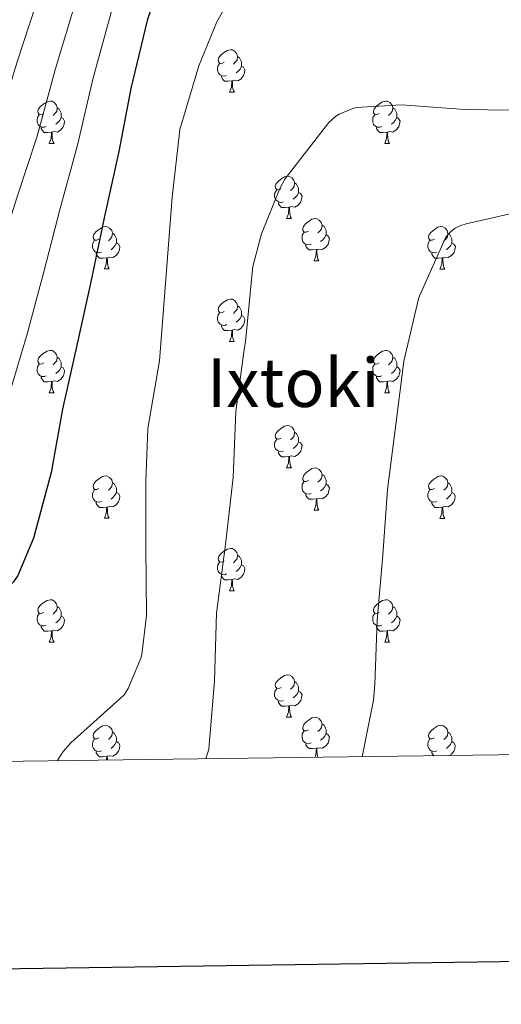
# Model space of a CAD drawing. Units: metres. Extents: x 589296 to 593790, y 4744813 to 4747842.
# Drawn here: x 590738 to 590852, y 4745166 to 4745399 of the extents above; entities that cross this region are included whole.
import ezdxf
from ezdxf.enums import TextEntityAlignment as Align

# ---------------------------------------------------------------- set-up
doc = ezdxf.new("R2010")
doc.units = ezdxf.units.M
doc.header["$MEASUREMENT"] = 0
for name, color, linetype, lineweight in [('Level 36', 19, 'Continuous', 40), ('Level 4', 36, 'Continuous', 30), ('Level 45', 19, 'Continuous', 0), ('Level 5', 36, 'Continuous', 0), ('Level 61', 19, 'Continuous', 0), ('Level 63', 7, 'Continuous', 0)]:
    doc.layers.add(name, color=color, linetype=linetype, lineweight=lineweight)
doc.styles.add('Arial', font='ARIAL.TTF', dxfattribs={"height": 0.2})

msp = doc.modelspace()

# ---------------------------------------------------------------- linework, layer by layer
at = {"layer": 'Level 36', "color": 92, "linetype": 'Continuous', "lineweight": 0}
for points in [[(590786.06, 4745388.86, 0.01), (590785.53, 4745388.6, 0.01), (590785, 4745388.65, 0.01), (590784.74, 4745389.02, 0.01), (590784.68, 4745389.45, 0.01), (590784.84, 4745389.97, 0.01), (590785.32, 4745390.56, 0.01), (590785.96, 4745391.09, 0.01), (590786.86, 4745391.68, 0.01), (590787.6, 4745391.84, 0.01), (590788.03, 4745391.78, 0.01), (590788.56, 4745391.47, 0.01), (590789.09, 4745390.88, 0.01), (590789.25, 4745390.24, 0.01), (590789.14, 4745389.39, 0.01), (590788.71, 4745388.86, 0.01), (590788.29, 4745388.44, 0.01)], [(590786.65, 4745385.78, 0.01), (590786.22, 4745385.62, 0.01), (590785.64, 4745385.68, 0.01), (590785.16, 4745385.89, 0.01), (590784.74, 4745386.32, 0.01), (590784.52, 4745386.9, 0.01), (590784.52, 4745387.32, 0.01), (590784.58, 4745387.91, 0.01), (590785, 4745388.6, 0.01)], [(590789.25, 4745390.24, 0.01), (590789.72, 4745389.93, 0.01), (590790.04, 4745389.29, 0.01), (590790.2, 4745388.97, 0.01), (590790.2, 4745388.39, 0.01), (590790.2, 4745387.96, 0.01), (590789.83, 4745387.27, 0.01), (590789.41, 4745386.79, 0.01), (590788.93, 4745386.37, 0.01)], [(590790.2, 4745387.96, 0.01), (590790.65, 4745387.71, 0.01), (590791, 4745387.1, 0.01), (590790.89, 4745386.37, 0.01), (590790.68, 4745385.73, 0.01), (590790.09, 4745384.99, 0.01), (590789.3, 4745384.51, 0.01), (590788.45, 4745384.62, 0.01), (590788.02, 4745384.49, 0.01)], [(590787.91, 4745384.49, 0.01), (590787.02, 4745384.4, 0.01), (590786.17, 4745384.4, 0.01), (590785.75, 4745384.83, 0.01), (590785.43, 4745385.31, 0.01), (590785.43, 4745385.62, 0.01)], [(590787.36, 4745381.8, 0.01), (590787.8, 4745382.96, 0.01), (590787.91, 4745384.49, 0.01), (590788.02, 4745384.49, 0.01), (590788.05, 4745383.9, 0.01), (590788.09, 4745383.22, 0.01), (590788.16, 4745382.6, 0.01), (590788.27, 4745382.2, 0.01), (590788.49, 4745381.8, 0.01)], [(590787.36, 4745381.8, 0.01), (590788.49, 4745381.8, 0.01)], [(590743.43, 4745376.73, 0.01), (590742.9, 4745376.46, 0.01), (590742.37, 4745376.51, 0.01), (590742.1, 4745376.89, 0.01), (590742.05, 4745377.31, 0.01), (590742.21, 4745377.83, 0.01), (590742.69, 4745378.43, 0.01), (590743.32, 4745378.95, 0.01), (590744.22, 4745379.54, 0.01), (590744.97, 4745379.7, 0.01), (590745.39, 4745379.65, 0.01), (590745.92, 4745379.33, 0.01), (590746.45, 4745378.75, 0.01), (590746.61, 4745378.11, 0.01), (590746.5, 4745377.25, 0.01), (590746.08, 4745376.73, 0.01), (590745.66, 4745376.3, 0.01)], [(590822.75, 4745376.72, 0.01), (590822.22, 4745376.46, 0.01), (590821.69, 4745376.51, 0.01), (590821.43, 4745376.88, 0.01), (590821.37, 4745377.31, 0.01), (590821.53, 4745377.83, 0.01), (590822.01, 4745378.42, 0.01), (590822.65, 4745378.95, 0.01), (590823.55, 4745379.54, 0.01), (590824.29, 4745379.7, 0.01), (590824.72, 4745379.64, 0.01), (590825.25, 4745379.33, 0.01), (590825.78, 4745378.74, 0.01), (590825.94, 4745378.1, 0.01), (590825.83, 4745377.25, 0.01), (590825.4, 4745376.72, 0.01), (590824.98, 4745376.3, 0.01)], [(590744.01, 4745373.65, 0.01), (590743.58, 4745373.49, 0.01), (590743, 4745373.55, 0.01), (590742.52, 4745373.75, 0.01), (590742.1, 4745374.18, 0.01), (590741.89, 4745374.77, 0.01), (590741.89, 4745375.19, 0.01), (590741.94, 4745375.77, 0.01), (590742.37, 4745376.46, 0.01)], [(590746.61, 4745378.11, 0.01), (590747.09, 4745377.79, 0.01), (590747.4, 4745377.15, 0.01), (590747.56, 4745376.83, 0.01), (590747.56, 4745376.25, 0.01), (590747.56, 4745375.83, 0.01), (590747.19, 4745375.13, 0.01), (590746.77, 4745374.65, 0.01), (590746.29, 4745374.23, 0.01)], [(590823.34, 4745373.64, 0.01), (590822.91, 4745373.48, 0.01), (590822.33, 4745373.54, 0.01), (590821.85, 4745373.75, 0.01), (590821.43, 4745374.18, 0.01), (590821.21, 4745374.76, 0.01), (590821.21, 4745375.18, 0.01), (590821.27, 4745375.77, 0.01), (590821.69, 4745376.46, 0.01)], [(590825.94, 4745378.1, 0.01), (590826.41, 4745377.79, 0.01), (590826.73, 4745377.15, 0.01), (590826.89, 4745376.83, 0.01), (590826.89, 4745376.25, 0.01), (590826.89, 4745375.82, 0.01), (590826.52, 4745375.13, 0.01), (590826.1, 4745374.65, 0.01), (590825.62, 4745374.23, 0.01)], [(590747.56, 4745375.83, 0.01), (590748.02, 4745375.57, 0.01), (590748.36, 4745374.96, 0.01), (590748.25, 4745374.23, 0.01), (590748.04, 4745373.59, 0.01), (590747.46, 4745372.85, 0.01), (590746.66, 4745372.37, 0.01), (590745.81, 4745372.48, 0.01), (590745.38, 4745372.35, 0.01)], [(590826.89, 4745375.82, 0.01), (590827.34, 4745375.57, 0.01), (590827.69, 4745374.96, 0.01), (590827.58, 4745374.23, 0.01), (590827.37, 4745373.59, 0.01), (590826.78, 4745372.85, 0.01), (590825.99, 4745372.37, 0.01), (590825.14, 4745372.48, 0.01), (590824.71, 4745372.35, 0.01)], [(590745.27, 4745372.35, 0.01), (590744.38, 4745372.27, 0.01), (590743.54, 4745372.27, 0.01), (590743.11, 4745372.69, 0.01), (590742.79, 4745373.17, 0.01), (590742.79, 4745373.49, 0.01)], [(590744.72, 4745369.67, 0.01), (590745.16, 4745370.83, 0.01), (590745.27, 4745372.35, 0.01), (590745.38, 4745372.35, 0.01), (590745.42, 4745371.77, 0.01), (590745.45, 4745371.08, 0.01), (590745.52, 4745370.47, 0.01), (590745.64, 4745370.07, 0.01), (590745.85, 4745369.67, 0.01)], [(590824.6, 4745372.35, 0.01), (590823.71, 4745372.26, 0.01), (590822.86, 4745372.26, 0.01), (590822.44, 4745372.69, 0.01), (590822.12, 4745373.17, 0.01), (590822.12, 4745373.48, 0.01)], [(590824.05, 4745369.66, 0.01), (590824.49, 4745370.82, 0.01), (590824.6, 4745372.35, 0.01), (590824.71, 4745372.35, 0.01), (590824.74, 4745371.76, 0.01), (590824.78, 4745371.08, 0.01), (590824.85, 4745370.46, 0.01), (590824.96, 4745370.06, 0.01), (590825.18, 4745369.66, 0.01)], [(590744.72, 4745369.67, 0.01), (590745.85, 4745369.67, 0.01)], [(590824.05, 4745369.66, 0.01), (590825.18, 4745369.66, 0.01)], [(590799.56, 4745358.95, 0.01), (590799.03, 4745358.69, 0.01), (590798.5, 4745358.75, 0.01), (590798.24, 4745359.11, 0.01), (590798.18, 4745359.54, 0.01), (590798.34, 4745360.06, 0.01), (590798.82, 4745360.65, 0.01), (590799.46, 4745361.19, 0.01), (590800.36, 4745361.77, 0.01), (590801.1, 4745361.93, 0.01), (590801.53, 4745361.87, 0.01), (590802.06, 4745361.56, 0.01), (590802.59, 4745360.97, 0.01), (590802.75, 4745360.33, 0.01), (590802.64, 4745359.49, 0.01), (590802.21, 4745358.95, 0.01), (590801.79, 4745358.53, 0.01)], [(590802.75, 4745360.33, 0.01), (590803.22, 4745360.02, 0.01), (590803.54, 4745359.38, 0.01), (590803.7, 4745359.06, 0.01), (590803.7, 4745358.48, 0.01), (590803.7, 4745358.05, 0.01), (590803.33, 4745357.37, 0.01), (590802.91, 4745356.89, 0.01), (590802.43, 4745356.47, 0.01)], [(590800.15, 4745355.87, 0.01), (590799.72, 4745355.71, 0.01), (590799.14, 4745355.78, 0.01), (590798.66, 4745355.99, 0.01), (590798.24, 4745356.41, 0.01), (590798.02, 4745357, 0.01), (590798.02, 4745357.42, 0.01), (590798.08, 4745358, 0.01), (590798.5, 4745358.69, 0.01)], [(590803.7, 4745358.05, 0.01), (590804.15, 4745357.81, 0.01), (590804.5, 4745357.19, 0.01), (590804.39, 4745356.47, 0.01), (590804.18, 4745355.83, 0.01), (590803.59, 4745355.09, 0.01), (590802.8, 4745354.61, 0.01), (590801.95, 4745354.71, 0.01), (590801.52, 4745354.58, 0.01)], [(590801.41, 4745354.58, 0.01), (590800.52, 4745354.49, 0.01), (590799.67, 4745354.5, 0.01), (590799.25, 4745354.93, 0.01), (590798.93, 4745355.4, 0.01), (590798.93, 4745355.72, 0.01)], [(590800.86, 4745351.9, 0.01), (590801.3, 4745353.05, 0.01), (590801.41, 4745354.58, 0.01), (590801.52, 4745354.58, 0.01), (590801.55, 4745353.99, 0.01), (590801.59, 4745353.31, 0.01), (590801.66, 4745352.69, 0.01), (590801.77, 4745352.29, 0.01), (590801.99, 4745351.89, 0.01)], [(590800.86, 4745351.9, 0.01), (590801.99, 4745351.89, 0.01)], [(590806.04, 4745348.92, 0.01), (590805.51, 4745348.65, 0.01), (590804.98, 4745348.71, 0.01), (590804.71, 4745349.08, 0.01), (590804.66, 4745349.51, 0.01), (590804.82, 4745350.03, 0.01), (590805.3, 4745350.62, 0.01), (590805.93, 4745351.15, 0.01), (590806.83, 4745351.73, 0.01), (590807.58, 4745351.89, 0.01), (590808, 4745351.84, 0.01), (590808.53, 4745351.53, 0.01), (590809.06, 4745350.94, 0.01), (590809.22, 4745350.3, 0.01), (590809.11, 4745349.45, 0.01), (590808.69, 4745348.92, 0.01), (590808.27, 4745348.49, 0.01)], [(590756.48, 4745347.02, 0.01), (590755.95, 4745346.75, 0.01), (590755.42, 4745346.81, 0.01), (590755.16, 4745347.18, 0.01), (590755.1, 4745347.6, 0.01), (590755.26, 4745348.12, 0.01), (590755.74, 4745348.72, 0.01), (590756.38, 4745349.25, 0.01), (590757.28, 4745349.83, 0.01), (590758.02, 4745349.99, 0.01), (590758.45, 4745349.94, 0.01), (590758.98, 4745349.62, 0.01), (590759.51, 4745349.04, 0.01), (590759.67, 4745348.4, 0.01), (590759.56, 4745347.55, 0.01), (590759.13, 4745347.02, 0.01), (590758.71, 4745346.59, 0.01)], [(590806.62, 4745345.84, 0.01), (590806.2, 4745345.68, 0.01), (590805.61, 4745345.74, 0.01), (590805.14, 4745345.95, 0.01), (590804.71, 4745346.37, 0.01), (590804.5, 4745346.96, 0.01), (590804.5, 4745347.38, 0.01), (590804.55, 4745347.97, 0.01), (590804.98, 4745348.65, 0.01)], [(590809.22, 4745350.3, 0.01), (590809.7, 4745349.99, 0.01), (590810.01, 4745349.35, 0.01), (590810.17, 4745349.03, 0.01), (590810.17, 4745348.45, 0.01), (590810.17, 4745348.02, 0.01), (590809.8, 4745347.33, 0.01), (590809.38, 4745346.85, 0.01), (590808.9, 4745346.43, 0.01)], [(590835.81, 4745347.01, 0.01), (590835.28, 4745346.75, 0.01), (590834.75, 4745346.81, 0.01), (590834.49, 4745347.17, 0.01), (590834.43, 4745347.6, 0.01), (590834.59, 4745348.12, 0.01), (590835.07, 4745348.71, 0.01), (590835.71, 4745349.25, 0.01), (590836.61, 4745349.83, 0.01), (590837.35, 4745349.99, 0.01), (590837.78, 4745349.93, 0.01), (590838.31, 4745349.62, 0.01), (590838.84, 4745349.03, 0.01), (590839, 4745348.39, 0.01), (590838.89, 4745347.55, 0.01), (590838.46, 4745347.01, 0.01), (590838.04, 4745346.59, 0.01)], [(590757.07, 4745343.94, 0.01), (590756.64, 4745343.78, 0.01), (590756.06, 4745343.84, 0.01), (590755.58, 4745344.05, 0.01), (590755.16, 4745344.47, 0.01), (590754.94, 4745345.06, 0.01), (590754.94, 4745345.48, 0.01), (590755, 4745346.06, 0.01), (590755.42, 4745346.75, 0.01)], [(590760.62, 4745346.12, 0.01), (590761.07, 4745345.87, 0.01), (590761.42, 4745345.25, 0.01), (590761.31, 4745344.53, 0.01), (590761.1, 4745343.89, 0.01), (590760.51, 4745343.15, 0.01), (590759.72, 4745342.67, 0.01), (590758.87, 4745342.77, 0.01), (590758.44, 4745342.64, 0.01)], [(590759.67, 4745348.4, 0.01), (590760.14, 4745348.08, 0.01), (590760.46, 4745347.44, 0.01), (590760.62, 4745347.12, 0.01), (590760.62, 4745346.54, 0.01), (590760.62, 4745346.12, 0.01), (590760.25, 4745345.43, 0.01), (590759.83, 4745344.95, 0.01), (590759.35, 4745344.53, 0.01)], [(590810.17, 4745348.02, 0.01), (590810.63, 4745347.77, 0.01), (590810.97, 4745347.15, 0.01), (590810.86, 4745346.43, 0.01), (590810.65, 4745345.79, 0.01), (590810.07, 4745345.05, 0.01), (590809.27, 4745344.57, 0.01), (590808.42, 4745344.67, 0.01), (590807.99, 4745344.55, 0.01)], [(590836.4, 4745343.93, 0.01), (590835.97, 4745343.77, 0.01), (590835.39, 4745343.83, 0.01), (590834.91, 4745344.05, 0.01), (590834.49, 4745344.47, 0.01), (590834.27, 4745345.05, 0.01), (590834.27, 4745345.47, 0.01), (590834.33, 4745346.06, 0.01), (590834.75, 4745346.75, 0.01)], [(590839.95, 4745346.11, 0.01), (590840.4, 4745345.87, 0.01), (590840.75, 4745345.25, 0.01), (590840.64, 4745344.53, 0.01), (590840.43, 4745343.89, 0.01), (590839.84, 4745343.15, 0.01), (590839.05, 4745342.67, 0.01), (590838.2, 4745342.77, 0.01), (590837.77, 4745342.64, 0.01)], [(590839, 4745348.39, 0.01), (590839.47, 4745348.08, 0.01), (590839.79, 4745347.44, 0.01), (590839.95, 4745347.12, 0.01), (590839.95, 4745346.54, 0.01), (590839.95, 4745346.11, 0.01), (590839.58, 4745345.43, 0.01), (590839.16, 4745344.95, 0.01), (590838.68, 4745344.53, 0.01)], [(590758.33, 4745342.64, 0.01), (590757.44, 4745342.56, 0.01), (590756.59, 4745342.56, 0.01), (590756.17, 4745342.99, 0.01), (590755.85, 4745343.46, 0.01), (590755.85, 4745343.78, 0.01)], [(590807.88, 4745344.55, 0.01), (590806.99, 4745344.46, 0.01), (590806.15, 4745344.46, 0.01), (590805.72, 4745344.89, 0.01), (590805.4, 4745345.37, 0.01), (590805.4, 4745345.68, 0.01)], [(590807.34, 4745341.86, 0.01), (590807.77, 4745343.02, 0.01), (590807.88, 4745344.55, 0.01), (590807.99, 4745344.55, 0.01), (590808.03, 4745343.96, 0.01), (590808.06, 4745343.27, 0.01), (590808.13, 4745342.66, 0.01), (590808.25, 4745342.26, 0.01), (590808.46, 4745341.86, 0.01)], [(590757.78, 4745339.96, 0.01), (590758.22, 4745341.12, 0.01), (590758.33, 4745342.64, 0.01), (590758.44, 4745342.64, 0.01), (590758.47, 4745342.06, 0.01), (590758.51, 4745341.37, 0.01), (590758.58, 4745340.76, 0.01), (590758.69, 4745340.36, 0.01), (590758.91, 4745339.96, 0.01)], [(590807.34, 4745341.86, 0.01), (590808.46, 4745341.86, 0.01)], [(590837.66, 4745342.64, 0.01), (590836.77, 4745342.55, 0.01), (590835.92, 4745342.55, 0.01), (590835.5, 4745342.99, 0.01), (590835.18, 4745343.46, 0.01), (590835.18, 4745343.77, 0.01)], [(590837.11, 4745339.95, 0.01), (590837.55, 4745341.11, 0.01), (590837.66, 4745342.64, 0.01), (590837.77, 4745342.64, 0.01), (590837.8, 4745342.05, 0.01), (590837.84, 4745341.37, 0.01), (590837.91, 4745340.75, 0.01), (590838.02, 4745340.35, 0.01), (590838.24, 4745339.95, 0.01)], [(590757.78, 4745339.96, 0.01), (590758.91, 4745339.96, 0.01)], [(590837.11, 4745339.95, 0.01), (590838.24, 4745339.95, 0.01)], [(590786.06, 4745329.87, 0.01), (590785.53, 4745329.61, 0.01), (590785, 4745329.66, 0.01), (590784.74, 4745330.03, 0.01), (590784.68, 4745330.46, 0.01), (590784.84, 4745330.98, 0.01), (590785.32, 4745331.57, 0.01), (590785.96, 4745332.1, 0.01), (590786.86, 4745332.69, 0.01), (590787.6, 4745332.85, 0.01), (590788.03, 4745332.79, 0.01), (590788.56, 4745332.48, 0.01), (590789.09, 4745331.89, 0.01), (590789.25, 4745331.25, 0.01), (590789.14, 4745330.4, 0.01), (590788.71, 4745329.87, 0.01), (590788.29, 4745329.45, 0.01)], [(590789.25, 4745331.25, 0.01), (590789.72, 4745330.94, 0.01), (590790.04, 4745330.3, 0.01), (590790.2, 4745329.98, 0.01), (590790.2, 4745329.4, 0.01), (590790.2, 4745328.97, 0.01), (590789.83, 4745328.28, 0.01), (590789.41, 4745327.8, 0.01), (590788.93, 4745327.38, 0.01)], [(590786.65, 4745326.79, 0.01), (590786.22, 4745326.63, 0.01), (590785.64, 4745326.69, 0.01), (590785.16, 4745326.9, 0.01), (590784.74, 4745327.33, 0.01), (590784.52, 4745327.91, 0.01), (590784.52, 4745328.33, 0.01), (590784.58, 4745328.92, 0.01), (590785, 4745329.61, 0.01)], [(590790.2, 4745328.97, 0.01), (590790.65, 4745328.72, 0.01), (590791, 4745328.11, 0.01), (590790.89, 4745327.38, 0.01), (590790.68, 4745326.74, 0.01), (590790.09, 4745326, 0.01), (590789.3, 4745325.52, 0.01), (590788.45, 4745325.63, 0.01), (590788.02, 4745325.5, 0.01)], [(590787.91, 4745325.5, 0.01), (590787.02, 4745325.41, 0.01), (590786.17, 4745325.41, 0.01), (590785.75, 4745325.84, 0.01), (590785.43, 4745326.32, 0.01), (590785.43, 4745326.63, 0.01)], [(590787.36, 4745322.81, 0.01), (590787.8, 4745323.97, 0.01), (590787.91, 4745325.5, 0.01), (590788.02, 4745325.5, 0.01), (590788.05, 4745324.91, 0.01), (590788.08, 4745324.23, 0.01), (590788.16, 4745323.61, 0.01), (590788.27, 4745323.21, 0.01), (590788.48, 4745322.81, 0.01)], [(590787.36, 4745322.81, 0.01), (590788.48, 4745322.81, 0.01)], [(590743.42, 4745317.73, 0.01), (590742.89, 4745317.47, 0.01), (590742.36, 4745317.52, 0.01), (590742.1, 4745317.89, 0.01), (590742.04, 4745318.32, 0.01), (590742.2, 4745318.84, 0.01), (590742.68, 4745319.43, 0.01), (590743.32, 4745319.96, 0.01), (590744.22, 4745320.55, 0.01), (590744.96, 4745320.71, 0.01), (590745.39, 4745320.65, 0.01), (590745.92, 4745320.34, 0.01), (590746.45, 4745319.75, 0.01), (590746.61, 4745319.11, 0.01), (590746.5, 4745318.26, 0.01), (590746.07, 4745317.73, 0.01), (590745.65, 4745317.31, 0.01)], [(590822.75, 4745317.73, 0.01), (590822.22, 4745317.47, 0.01), (590821.69, 4745317.52, 0.01), (590821.43, 4745317.89, 0.01), (590821.37, 4745318.32, 0.01), (590821.53, 4745318.84, 0.01), (590822.01, 4745319.43, 0.01), (590822.65, 4745319.96, 0.01), (590823.55, 4745320.55, 0.01), (590824.29, 4745320.71, 0.01), (590824.72, 4745320.65, 0.01), (590825.25, 4745320.34, 0.01), (590825.78, 4745319.75, 0.01), (590825.94, 4745319.11, 0.01), (590825.83, 4745318.26, 0.01), (590825.4, 4745317.73, 0.01), (590824.98, 4745317.31, 0.01)], [(590746.61, 4745319.11, 0.01), (590747.08, 4745318.8, 0.01), (590747.4, 4745318.16, 0.01), (590747.56, 4745317.84, 0.01), (590747.56, 4745317.26, 0.01), (590747.56, 4745316.83, 0.01), (590747.19, 4745316.14, 0.01), (590746.77, 4745315.66, 0.01), (590746.29, 4745315.24, 0.01)], [(590825.94, 4745319.11, 0.01), (590826.41, 4745318.8, 0.01), (590826.73, 4745318.16, 0.01), (590826.89, 4745317.84, 0.01), (590826.89, 4745317.26, 0.01), (590826.89, 4745316.83, 0.01), (590826.52, 4745316.14, 0.01), (590826.1, 4745315.66, 0.01), (590825.62, 4745315.24, 0.01)], [(590744.01, 4745314.65, 0.01), (590743.58, 4745314.49, 0.01), (590743, 4745314.55, 0.01), (590742.52, 4745314.76, 0.01), (590742.1, 4745315.19, 0.01), (590741.88, 4745315.77, 0.01), (590741.88, 4745316.19, 0.01), (590741.94, 4745316.78, 0.01), (590742.36, 4745317.47, 0.01)], [(590747.56, 4745316.83, 0.01), (590748.01, 4745316.58, 0.01), (590748.36, 4745315.97, 0.01), (590748.25, 4745315.24, 0.01), (590748.04, 4745314.6, 0.01), (590747.45, 4745313.86, 0.01), (590746.66, 4745313.38, 0.01), (590745.81, 4745313.49, 0.01), (590745.38, 4745313.36, 0.01)], [(590823.34, 4745314.65, 0.01), (590822.91, 4745314.49, 0.01), (590822.33, 4745314.55, 0.01), (590821.85, 4745314.76, 0.01), (590821.43, 4745315.19, 0.01), (590821.21, 4745315.77, 0.01), (590821.21, 4745316.19, 0.01), (590821.27, 4745316.78, 0.01), (590821.69, 4745317.47, 0.01)], [(590826.89, 4745316.83, 0.01), (590827.34, 4745316.58, 0.01), (590827.69, 4745315.97, 0.01), (590827.58, 4745315.24, 0.01), (590827.37, 4745314.6, 0.01), (590826.78, 4745313.86, 0.01), (590825.99, 4745313.38, 0.01), (590825.14, 4745313.49, 0.01), (590824.71, 4745313.36, 0.01)], [(590745.27, 4745313.36, 0.01), (590744.38, 4745313.27, 0.01), (590743.53, 4745313.27, 0.01), (590743.11, 4745313.7, 0.01), (590742.79, 4745314.18, 0.01), (590742.79, 4745314.49, 0.01)], [(590824.6, 4745313.36, 0.01), (590823.71, 4745313.27, 0.01), (590822.86, 4745313.27, 0.01), (590822.44, 4745313.7, 0.01), (590822.12, 4745314.18, 0.01), (590822.12, 4745314.49, 0.01)], [(590744.72, 4745310.67, 0.01), (590745.16, 4745311.83, 0.01), (590745.27, 4745313.36, 0.01), (590745.38, 4745313.36, 0.01), (590745.41, 4745312.77, 0.01), (590745.45, 4745312.09, 0.01), (590745.52, 4745311.47, 0.01), (590745.63, 4745311.07, 0.01), (590745.85, 4745310.67, 0.01)], [(590824.05, 4745310.67, 0.01), (590824.49, 4745311.83, 0.01), (590824.6, 4745313.36, 0.01), (590824.71, 4745313.36, 0.01), (590824.74, 4745312.77, 0.01), (590824.78, 4745312.09, 0.01), (590824.85, 4745311.47, 0.01), (590824.96, 4745311.07, 0.01), (590825.18, 4745310.67, 0.01)], [(590744.72, 4745310.67, 0.01), (590745.85, 4745310.67, 0.01)], [(590824.05, 4745310.67, 0.01), (590825.18, 4745310.67, 0.01)], [(590799.56, 4745299.96, 0.01), (590799.03, 4745299.7, 0.01), (590798.5, 4745299.75, 0.01), (590798.24, 4745300.12, 0.01), (590798.18, 4745300.55, 0.01), (590798.34, 4745301.07, 0.01), (590798.82, 4745301.66, 0.01), (590799.46, 4745302.19, 0.01), (590800.36, 4745302.78, 0.01), (590801.1, 4745302.94, 0.01), (590801.53, 4745302.88, 0.01), (590802.06, 4745302.57, 0.01), (590802.59, 4745301.98, 0.01), (590802.75, 4745301.34, 0.01), (590802.64, 4745300.49, 0.01), (590802.21, 4745299.96, 0.01), (590801.79, 4745299.54, 0.01)], [(590800.15, 4745296.88, 0.01), (590799.72, 4745296.72, 0.01), (590799.14, 4745296.78, 0.01), (590798.66, 4745296.99, 0.01), (590798.24, 4745297.42, 0.01), (590798.02, 4745298, 0.01), (590798.02, 4745298.42, 0.01), (590798.08, 4745299.01, 0.01), (590798.5, 4745299.7, 0.01)], [(590802.75, 4745301.34, 0.01), (590803.22, 4745301.03, 0.01), (590803.54, 4745300.39, 0.01), (590803.7, 4745300.07, 0.01), (590803.7, 4745299.49, 0.01), (590803.7, 4745299.06, 0.01), (590803.33, 4745298.37, 0.01), (590802.91, 4745297.89, 0.01), (590802.43, 4745297.47, 0.01)], [(590803.7, 4745299.06, 0.01), (590804.15, 4745298.81, 0.01), (590804.5, 4745298.2, 0.01), (590804.39, 4745297.47, 0.01), (590804.18, 4745296.83, 0.01), (590803.59, 4745296.09, 0.01), (590802.8, 4745295.61, 0.01), (590801.95, 4745295.72, 0.01), (590801.52, 4745295.59, 0.01)], [(590801.41, 4745295.59, 0.01), (590800.52, 4745295.5, 0.01), (590799.67, 4745295.5, 0.01), (590799.25, 4745295.93, 0.01), (590798.93, 4745296.41, 0.01), (590798.93, 4745296.72, 0.01)], [(590800.86, 4745292.9, 0.01), (590801.3, 4745294.06, 0.01), (590801.41, 4745295.59, 0.01), (590801.52, 4745295.59, 0.01), (590801.55, 4745295, 0.01), (590801.59, 4745294.32, 0.01), (590801.66, 4745293.7, 0.01), (590801.77, 4745293.3, 0.01), (590801.99, 4745292.9, 0.01)], [(590800.86, 4745292.9, 0.01), (590801.99, 4745292.9, 0.01)], [(590806.04, 4745289.93, 0.01), (590805.51, 4745289.66, 0.01), (590804.98, 4745289.72, 0.01), (590804.71, 4745290.09, 0.01), (590804.66, 4745290.51, 0.01), (590804.82, 4745291.03, 0.01), (590805.3, 4745291.63, 0.01), (590805.93, 4745292.16, 0.01), (590806.83, 4745292.74, 0.01), (590807.58, 4745292.9, 0.01), (590808, 4745292.85, 0.01), (590808.53, 4745292.53, 0.01), (590809.06, 4745291.95, 0.01), (590809.22, 4745291.31, 0.01), (590809.11, 4745290.46, 0.01), (590808.69, 4745289.93, 0.01), (590808.27, 4745289.5, 0.01)], [(590756.48, 4745288.03, 0.01), (590755.95, 4745287.76, 0.01), (590755.42, 4745287.81, 0.01), (590755.16, 4745288.19, 0.01), (590755.1, 4745288.61, 0.01), (590755.26, 4745289.13, 0.01), (590755.74, 4745289.73, 0.01), (590756.38, 4745290.25, 0.01), (590757.28, 4745290.84, 0.01), (590758.02, 4745291, 0.01), (590758.45, 4745290.94, 0.01), (590758.98, 4745290.63, 0.01), (590759.51, 4745290.04, 0.01), (590759.67, 4745289.4, 0.01), (590759.56, 4745288.55, 0.01), (590759.13, 4745288.02, 0.01), (590758.71, 4745287.6, 0.01)], [(590809.22, 4745291.31, 0.01), (590809.7, 4745290.99, 0.01), (590810.01, 4745290.35, 0.01), (590810.17, 4745290.03, 0.01), (590810.17, 4745289.45, 0.01), (590810.17, 4745289.03, 0.01), (590809.8, 4745288.34, 0.01), (590809.38, 4745287.86, 0.01), (590808.9, 4745287.44, 0.01)], [(590835.81, 4745288.02, 0.01), (590835.28, 4745287.76, 0.01), (590834.75, 4745287.81, 0.01), (590834.48, 4745288.18, 0.01), (590834.43, 4745288.61, 0.01), (590834.59, 4745289.13, 0.01), (590835.07, 4745289.72, 0.01), (590835.7, 4745290.25, 0.01), (590836.6, 4745290.84, 0.01), (590837.35, 4745291, 0.01), (590837.78, 4745290.94, 0.01), (590838.3, 4745290.63, 0.01), (590838.84, 4745290.04, 0.01), (590839, 4745289.4, 0.01), (590838.88, 4745288.55, 0.01), (590838.46, 4745288.02, 0.01), (590838.04, 4745287.6, 0.01)], [(590759.67, 4745289.4, 0.01), (590760.14, 4745289.09, 0.01), (590760.46, 4745288.45, 0.01), (590760.62, 4745288.13, 0.01), (590760.62, 4745287.55, 0.01), (590760.62, 4745287.12, 0.01), (590760.25, 4745286.43, 0.01), (590759.83, 4745285.95, 0.01), (590759.35, 4745285.53, 0.01)], [(590806.62, 4745286.85, 0.01), (590806.2, 4745286.69, 0.01), (590805.61, 4745286.75, 0.01), (590805.14, 4745286.96, 0.01), (590804.71, 4745287.38, 0.01), (590804.5, 4745287.97, 0.01), (590804.5, 4745288.39, 0.01), (590804.55, 4745288.97, 0.01), (590804.98, 4745289.66, 0.01)], [(590810.17, 4745289.03, 0.01), (590810.63, 4745288.78, 0.01), (590810.97, 4745288.16, 0.01), (590810.86, 4745287.44, 0.01), (590810.65, 4745286.8, 0.01), (590810.07, 4745286.06, 0.01), (590809.27, 4745285.58, 0.01), (590808.42, 4745285.68, 0.01), (590807.99, 4745285.55, 0.01)], [(590839, 4745289.4, 0.01), (590839.47, 4745289.09, 0.01), (590839.78, 4745288.45, 0.01), (590839.94, 4745288.13, 0.01), (590839.94, 4745287.55, 0.01), (590839.94, 4745287.12, 0.01), (590839.58, 4745286.43, 0.01), (590839.16, 4745285.95, 0.01), (590838.68, 4745285.53, 0.01)], [(590757.07, 4745284.95, 0.01), (590756.64, 4745284.79, 0.01), (590756.06, 4745284.85, 0.01), (590755.58, 4745285.05, 0.01), (590755.16, 4745285.48, 0.01), (590754.94, 4745286.07, 0.01), (590754.94, 4745286.49, 0.01), (590755, 4745287.07, 0.01), (590755.42, 4745287.76, 0.01)], [(590760.62, 4745287.12, 0.01), (590761.07, 4745286.87, 0.01), (590761.42, 4745286.26, 0.01), (590761.31, 4745285.53, 0.01), (590761.1, 4745284.89, 0.01), (590760.51, 4745284.15, 0.01), (590759.72, 4745283.67, 0.01), (590758.87, 4745283.78, 0.01), (590758.44, 4745283.65, 0.01)], [(590807.88, 4745285.55, 0.01), (590806.99, 4745285.47, 0.01), (590806.15, 4745285.47, 0.01), (590805.72, 4745285.9, 0.01), (590805.4, 4745286.37, 0.01), (590805.4, 4745286.69, 0.01)], [(590807.34, 4745282.87, 0.01), (590807.77, 4745284.03, 0.01), (590807.88, 4745285.55, 0.01), (590807.99, 4745285.55, 0.01), (590808.03, 4745284.97, 0.01), (590808.06, 4745284.28, 0.01), (590808.13, 4745283.67, 0.01), (590808.25, 4745283.27, 0.01), (590808.46, 4745282.87, 0.01)], [(590836.4, 4745284.94, 0.01), (590835.97, 4745284.78, 0.01), (590835.38, 4745284.84, 0.01), (590834.91, 4745285.05, 0.01), (590834.48, 4745285.48, 0.01), (590834.27, 4745286.06, 0.01), (590834.27, 4745286.48, 0.01), (590834.32, 4745287.07, 0.01), (590834.75, 4745287.76, 0.01)], [(590839.94, 4745287.12, 0.01), (590840.4, 4745286.87, 0.01), (590840.74, 4745286.26, 0.01), (590840.64, 4745285.53, 0.01), (590840.42, 4745284.89, 0.01), (590839.84, 4745284.15, 0.01), (590839.04, 4745283.67, 0.01), (590838.2, 4745283.78, 0.01), (590837.76, 4745283.65, 0.01)], [(590758.33, 4745283.65, 0.01), (590757.44, 4745283.57, 0.01), (590756.59, 4745283.57, 0.01), (590756.17, 4745283.99, 0.01), (590755.85, 4745284.47, 0.01), (590755.85, 4745284.79, 0.01)], [(590757.78, 4745280.97, 0.01), (590758.22, 4745282.13, 0.01), (590758.33, 4745283.65, 0.01), (590758.44, 4745283.65, 0.01), (590758.47, 4745283.07, 0.01), (590758.51, 4745282.38, 0.01), (590758.58, 4745281.77, 0.01), (590758.69, 4745281.37, 0.01), (590758.91, 4745280.97, 0.01)], [(590837.66, 4745283.65, 0.01), (590836.76, 4745283.56, 0.01), (590835.92, 4745283.56, 0.01), (590835.5, 4745283.99, 0.01), (590835.18, 4745284.47, 0.01), (590835.18, 4745284.78, 0.01)], [(590837.11, 4745280.96, 0.01), (590837.54, 4745282.12, 0.01), (590837.66, 4745283.65, 0.01), (590837.76, 4745283.65, 0.01), (590837.8, 4745283.06, 0.01), (590837.84, 4745282.38, 0.01), (590837.9, 4745281.76, 0.01), (590838.02, 4745281.36, 0.01), (590838.24, 4745280.96, 0.01)], [(590757.78, 4745280.97, 0.01), (590758.91, 4745280.97, 0.01)], [(590807.34, 4745282.87, 0.01), (590808.46, 4745282.87, 0.01)], [(590837.11, 4745280.96, 0.01), (590838.24, 4745280.96, 0.01)], [(590786.06, 4745270.88, 0.01), (590785.53, 4745270.62, 0.01), (590785, 4745270.67, 0.01), (590784.73, 4745271.04, 0.01), (590784.68, 4745271.47, 0.01), (590784.84, 4745271.99, 0.01), (590785.32, 4745272.58, 0.01), (590785.95, 4745273.11, 0.01), (590786.85, 4745273.7, 0.01), (590787.6, 4745273.86, 0.01), (590788.02, 4745273.8, 0.01), (590788.55, 4745273.49, 0.01), (590789.08, 4745272.9, 0.01), (590789.24, 4745272.26, 0.01), (590789.13, 4745271.41, 0.01), (590788.71, 4745270.88, 0.01), (590788.29, 4745270.46, 0.01)], [(590789.24, 4745272.26, 0.01), (590789.72, 4745271.95, 0.01), (590790.03, 4745271.31, 0.01), (590790.19, 4745270.99, 0.01), (590790.19, 4745270.41, 0.01), (590790.19, 4745269.98, 0.01), (590789.82, 4745269.29, 0.01), (590789.4, 4745268.81, 0.01), (590788.92, 4745268.39, 0.01)], [(590786.64, 4745267.8, 0.01), (590786.22, 4745267.64, 0.01), (590785.63, 4745267.7, 0.01), (590785.16, 4745267.91, 0.01), (590784.73, 4745268.34, 0.01), (590784.52, 4745268.92, 0.01), (590784.52, 4745269.34, 0.01), (590784.57, 4745269.93, 0.01), (590785, 4745270.62, 0.01)], [(590790.19, 4745269.98, 0.01), (590790.65, 4745269.73, 0.01), (590790.99, 4745269.12, 0.01), (590790.88, 4745268.39, 0.01), (590790.67, 4745267.75, 0.01), (590790.09, 4745267.01, 0.01), (590789.29, 4745266.53, 0.01), (590788.44, 4745266.64, 0.01), (590788.01, 4745266.51, 0.01)], [(590787.9, 4745266.51, 0.01), (590787.01, 4745266.42, 0.01), (590786.17, 4745266.42, 0.01), (590785.74, 4745266.85, 0.01), (590785.42, 4745267.33, 0.01), (590785.42, 4745267.64, 0.01)], [(590787.36, 4745263.82, 0.01), (590787.79, 4745264.98, 0.01), (590787.9, 4745266.51, 0.01), (590788.01, 4745266.51, 0.01), (590788.05, 4745265.92, 0.01), (590788.08, 4745265.24, 0.01), (590788.15, 4745264.62, 0.01), (590788.27, 4745264.22, 0.01), (590788.48, 4745263.82, 0.01)], [(590787.36, 4745263.82, 0.01), (590788.48, 4745263.82, 0.01)], [(590743.42, 4745258.74, 0.01), (590742.89, 4745258.48, 0.01), (590742.36, 4745258.53, 0.01), (590742.1, 4745258.9, 0.01), (590742.04, 4745259.33, 0.01), (590742.2, 4745259.85, 0.01), (590742.68, 4745260.44, 0.01), (590743.32, 4745260.97, 0.01), (590744.22, 4745261.56, 0.01), (590744.96, 4745261.72, 0.01), (590745.39, 4745261.66, 0.01), (590745.92, 4745261.35, 0.01), (590746.45, 4745260.76, 0.01), (590746.61, 4745260.12, 0.01), (590746.5, 4745259.27, 0.01), (590746.07, 4745258.74, 0.01), (590745.65, 4745258.32, 0.01)], [(590746.61, 4745260.12, 0.01), (590747.08, 4745259.81, 0.01), (590747.4, 4745259.17, 0.01), (590747.56, 4745258.85, 0.01), (590747.56, 4745258.27, 0.01), (590747.56, 4745257.84, 0.01), (590747.19, 4745257.15, 0.01), (590746.77, 4745256.67, 0.01), (590746.29, 4745256.25, 0.01)], [(590822.75, 4745258.74, 0.01), (590822.22, 4745258.48, 0.01), (590821.69, 4745258.53, 0.01), (590821.42, 4745258.9, 0.01), (590821.37, 4745259.33, 0.01), (590821.53, 4745259.85, 0.01), (590822.01, 4745260.44, 0.01), (590822.64, 4745260.97, 0.01), (590823.54, 4745261.56, 0.01), (590824.29, 4745261.72, 0.01), (590824.72, 4745261.66, 0.01), (590825.24, 4745261.35, 0.01), (590825.78, 4745260.76, 0.01), (590825.94, 4745260.12, 0.01), (590825.82, 4745259.27, 0.01), (590825.4, 4745258.74, 0.01), (590824.98, 4745258.32, 0.01)], [(590825.94, 4745260.12, 0.01), (590826.41, 4745259.81, 0.01), (590826.72, 4745259.17, 0.01), (590826.88, 4745258.85, 0.01), (590826.88, 4745258.27, 0.01), (590826.88, 4745257.84, 0.01), (590826.52, 4745257.15, 0.01), (590826.1, 4745256.67, 0.01), (590825.62, 4745256.25, 0.01)], [(590744.01, 4745255.66, 0.01), (590743.58, 4745255.5, 0.01), (590743, 4745255.56, 0.01), (590742.52, 4745255.77, 0.01), (590742.1, 4745256.2, 0.01), (590741.88, 4745256.78, 0.01), (590741.88, 4745257.2, 0.01), (590741.94, 4745257.79, 0.01), (590742.36, 4745258.48, 0.01)], [(590747.56, 4745257.84, 0.01), (590748.01, 4745257.59, 0.01), (590748.36, 4745256.98, 0.01), (590748.25, 4745256.25, 0.01), (590748.04, 4745255.61, 0.01), (590747.45, 4745254.87, 0.01), (590746.66, 4745254.39, 0.01), (590745.81, 4745254.5, 0.01), (590745.38, 4745254.37, 0.01)], [(590823.34, 4745255.66, 0.01), (590822.91, 4745255.5, 0.01), (590822.32, 4745255.56, 0.01), (590821.85, 4745255.77, 0.01), (590821.42, 4745256.2, 0.01), (590821.21, 4745256.78, 0.01), (590821.21, 4745257.2, 0.01), (590821.26, 4745257.79, 0.01), (590821.69, 4745258.48, 0.01)], [(590826.88, 4745257.84, 0.01), (590827.34, 4745257.59, 0.01), (590827.68, 4745256.98, 0.01), (590827.58, 4745256.25, 0.01), (590827.36, 4745255.61, 0.01), (590826.78, 4745254.87, 0.01), (590825.98, 4745254.39, 0.01), (590825.14, 4745254.5, 0.01), (590824.7, 4745254.37, 0.01)], [(590745.27, 4745254.37, 0.01), (590744.38, 4745254.28, 0.01), (590743.53, 4745254.28, 0.01), (590743.11, 4745254.71, 0.01), (590742.79, 4745255.19, 0.01), (590742.79, 4745255.5, 0.01)], [(590824.6, 4745254.37, 0.01), (590823.7, 4745254.28, 0.01), (590822.86, 4745254.28, 0.01), (590822.44, 4745254.71, 0.01), (590822.12, 4745255.19, 0.01), (590822.12, 4745255.5, 0.01)], [(590744.72, 4745251.68, 0.01), (590745.16, 4745252.84, 0.01), (590745.27, 4745254.37, 0.01), (590745.38, 4745254.37, 0.01), (590745.41, 4745253.78, 0.01), (590745.45, 4745253.1, 0.01), (590745.52, 4745252.48, 0.01), (590745.63, 4745252.08, 0.01), (590745.85, 4745251.68, 0.01)], [(590824.05, 4745251.68, 0.01), (590824.48, 4745252.84, 0.01), (590824.6, 4745254.37, 0.01), (590824.7, 4745254.37, 0.01), (590824.74, 4745253.78, 0.01), (590824.78, 4745253.1, 0.01), (590824.84, 4745252.48, 0.01), (590824.96, 4745252.08, 0.01), (590825.18, 4745251.68, 0.01)], [(590744.72, 4745251.68, 0.01), (590745.85, 4745251.68, 0.01)], [(590824.05, 4745251.68, 0.01), (590825.18, 4745251.68, 0.01)], [(590799.56, 4745240.97, 0.01), (590799.03, 4745240.71, 0.01), (590798.5, 4745240.76, 0.01), (590798.24, 4745241.13, 0.01), (590798.18, 4745241.56, 0.01), (590798.34, 4745242.08, 0.01), (590798.82, 4745242.67, 0.01), (590799.46, 4745243.2, 0.01), (590800.36, 4745243.79, 0.01), (590801.1, 4745243.95, 0.01), (590801.53, 4745243.89, 0.01), (590802.06, 4745243.58, 0.01), (590802.59, 4745242.99, 0.01), (590802.75, 4745242.35, 0.01), (590802.64, 4745241.5, 0.01), (590802.21, 4745240.97, 0.01), (590801.79, 4745240.55, 0.01)], [(590802.75, 4745242.35, 0.01), (590803.22, 4745242.04, 0.01), (590803.54, 4745241.4, 0.01), (590803.7, 4745241.08, 0.01), (590803.7, 4745240.5, 0.01), (590803.7, 4745240.07, 0.01), (590803.33, 4745239.38, 0.01), (590802.91, 4745238.9, 0.01), (590802.43, 4745238.48, 0.01)], [(590800.15, 4745237.89, 0.01), (590799.72, 4745237.73, 0.01), (590799.14, 4745237.79, 0.01), (590798.66, 4745238, 0.01), (590798.24, 4745238.43, 0.01), (590798.02, 4745239.01, 0.01), (590798.02, 4745239.43, 0.01), (590798.08, 4745240.02, 0.01), (590798.5, 4745240.71, 0.01)], [(590803.7, 4745240.07, 0.01), (590804.15, 4745239.82, 0.01), (590804.5, 4745239.21, 0.01), (590804.39, 4745238.48, 0.01), (590804.18, 4745237.84, 0.01), (590803.59, 4745237.1, 0.01), (590802.8, 4745236.62, 0.01), (590801.95, 4745236.73, 0.01), (590801.52, 4745236.6, 0.01)], [(590801.41, 4745236.6, 0.01), (590800.52, 4745236.51, 0.01), (590799.67, 4745236.51, 0.01), (590799.25, 4745236.94, 0.01), (590798.93, 4745237.42, 0.01), (590798.93, 4745237.73, 0.01)], [(590800.86, 4745233.91, 0.01), (590801.3, 4745235.07, 0.01), (590801.41, 4745236.6, 0.01), (590801.52, 4745236.6, 0.01), (590801.55, 4745236.01, 0.01), (590801.59, 4745235.33, 0.01), (590801.66, 4745234.71, 0.01), (590801.77, 4745234.31, 0.01), (590801.99, 4745233.91, 0.01)], [(590756.48, 4745229.03, 0.01), (590755.95, 4745228.77, 0.01), (590755.42, 4745228.82, 0.01), (590755.16, 4745229.19, 0.01), (590755.1, 4745229.62, 0.01), (590755.26, 4745230.14, 0.01), (590755.74, 4745230.73, 0.01), (590756.38, 4745231.26, 0.01), (590757.28, 4745231.85, 0.01), (590758.02, 4745232.01, 0.01), (590758.45, 4745231.95, 0.01), (590758.98, 4745231.64, 0.01), (590759.51, 4745231.05, 0.01), (590759.67, 4745230.41, 0.01), (590759.56, 4745229.56, 0.01), (590759.13, 4745229.03, 0.01), (590758.71, 4745228.61, 0.01)], [(590800.86, 4745233.91, 0.01), (590801.99, 4745233.91, 0.01)], [(590806.04, 4745230.94, 0.01), (590805.51, 4745230.67, 0.01), (590804.98, 4745230.73, 0.01), (590804.71, 4745231.1, 0.01), (590804.66, 4745231.52, 0.01), (590804.82, 4745232.04, 0.01), (590805.3, 4745232.64, 0.01), (590805.93, 4745233.17, 0.01), (590806.83, 4745233.75, 0.01), (590807.58, 4745233.91, 0.01), (590808, 4745233.86, 0.01), (590808.53, 4745233.54, 0.01), (590809.06, 4745232.96, 0.01), (590809.22, 4745232.32, 0.01), (590809.11, 4745231.47, 0.01), (590808.69, 4745230.94, 0.01), (590808.27, 4745230.51, 0.01)], [(590809.22, 4745232.32, 0.01), (590809.7, 4745232, 0.01), (590810.01, 4745231.36, 0.01), (590810.17, 4745231.04, 0.01), (590810.17, 4745230.46, 0.01), (590810.17, 4745230.04, 0.01), (590809.8, 4745229.35, 0.01), (590809.38, 4745228.87, 0.01), (590808.9, 4745228.45, 0.01)], [(590835.81, 4745229.03, 0.01), (590835.28, 4745228.77, 0.01), (590834.75, 4745228.82, 0.01), (590834.48, 4745229.19, 0.01), (590834.43, 4745229.62, 0.01), (590834.59, 4745230.14, 0.01), (590835.07, 4745230.73, 0.01), (590835.7, 4745231.26, 0.01), (590836.6, 4745231.85, 0.01), (590837.35, 4745232.01, 0.01), (590837.77, 4745231.95, 0.01), (590838.3, 4745231.64, 0.01), (590838.83, 4745231.05, 0.01), (590838.99, 4745230.41, 0.01), (590838.88, 4745229.56, 0.01), (590838.46, 4745229.03, 0.01), (590838.04, 4745228.61, 0.01)], [(590759.67, 4745230.41, 0.01), (590760.14, 4745230.1, 0.01), (590760.46, 4745229.46, 0.01), (590760.62, 4745229.14, 0.01), (590760.62, 4745228.56, 0.01), (590760.62, 4745228.13, 0.01), (590760.25, 4745227.44, 0.01), (590759.83, 4745226.96, 0.01), (590759.35, 4745226.54, 0.01)], [(590806.62, 4745227.86, 0.01), (590806.2, 4745227.7, 0.01), (590805.61, 4745227.76, 0.01), (590805.14, 4745227.97, 0.01), (590804.71, 4745228.39, 0.01), (590804.5, 4745228.98, 0.01), (590804.5, 4745229.4, 0.01), (590804.55, 4745229.98, 0.01), (590804.98, 4745230.67, 0.01)], [(590810.17, 4745230.04, 0.01), (590810.63, 4745229.79, 0.01), (590810.97, 4745229.17, 0.01), (590810.86, 4745228.45, 0.01), (590810.65, 4745227.81, 0.01), (590810.07, 4745227.07, 0.01), (590809.27, 4745226.59, 0.01), (590808.42, 4745226.69, 0.01), (590807.99, 4745226.56, 0.01)], [(590838.99, 4745230.41, 0.01), (590839.47, 4745230.1, 0.01), (590839.78, 4745229.46, 0.01), (590839.94, 4745229.14, 0.01), (590839.94, 4745228.56, 0.01), (590839.94, 4745228.13, 0.01), (590839.57, 4745227.44, 0.01), (590839.15, 4745226.96, 0.01), (590838.67, 4745226.54, 0.01)], [(590757.07, 4745225.95, 0.01), (590756.64, 4745225.79, 0.01), (590756.06, 4745225.85, 0.01), (590755.58, 4745226.06, 0.01), (590755.16, 4745226.49, 0.01), (590754.94, 4745227.07, 0.01), (590754.94, 4745227.49, 0.01), (590755, 4745228.08, 0.01), (590755.42, 4745228.77, 0.01)], [(590760.62, 4745228.13, 0.01), (590761.07, 4745227.88, 0.01), (590761.42, 4745227.27, 0.01), (590761.31, 4745226.54, 0.01), (590761.1, 4745225.9, 0.01), (590760.51, 4745225.16, 0.01), (590759.72, 4745224.68, 0.01), (590758.87, 4745224.79, 0.01), (590758.44, 4745224.66, 0.01)], [(590807.88, 4745226.56, 0.01), (590806.99, 4745226.48, 0.01), (590806.15, 4745226.48, 0.01), (590805.72, 4745226.91, 0.01), (590805.4, 4745227.38, 0.01), (590805.4, 4745227.7, 0.01)], [(590836.39, 4745225.95, 0.01), (590835.97, 4745225.79, 0.01), (590835.38, 4745225.85, 0.01), (590834.91, 4745226.06, 0.01), (590834.48, 4745226.49, 0.01), (590834.27, 4745227.07, 0.01), (590834.27, 4745227.49, 0.01), (590834.32, 4745228.08, 0.01), (590834.75, 4745228.77, 0.01)], [(590839.94, 4745228.13, 0.01), (590840.4, 4745227.88, 0.01), (590840.74, 4745227.27, 0.01), (590840.63, 4745226.54, 0.01), (590840.42, 4745225.9, 0.01), (590839.84, 4745225.16, 0.01), (590839.31, 4745224.84, 0.01)], [(590758.33, 4745224.66, 0.01), (590757.44, 4745224.57, 0.01), (590756.59, 4745224.57, 0.01), (590756.17, 4745225, 0.01), (590755.85, 4745225.48, 0.01), (590755.85, 4745225.79, 0.01)], [(590807.54, 4745224.42, 0.01), (590807.77, 4745225.04, 0.01), (590807.88, 4745226.56, 0.01), (590807.99, 4745226.56, 0.01), (590808.03, 4745225.98, 0.01), (590808.06, 4745225.29, 0.01), (590808.13, 4745224.68, 0.01), (590808.2, 4745224.43, 0.01)], [(590835.7, 4745224.79, 0.01), (590835.49, 4745225, 0.01), (590835.17, 4745225.48, 0.01), (590835.17, 4745225.79, 0.01)], [(590758.26, 4745223.76, 0.01), (590758.33, 4745224.66, 0.01), (590758.44, 4745224.66, 0.01), (590758.47, 4745224.07, 0.01), (590758.49, 4745223.77, 0.01)]]:
    msp.add_polyline3d(points, dxfattribs=at)
at = {"layer": 'Level 4', "color": 36, "linetype": 'Continuous', "lineweight": 30}
msp.add_polyline3d([(590773.3, 4745415.31, 900.01), (590767.91, 4745398.77, 900.01), (590763.99, 4745382.7, 900.01), (590761.16, 4745367.76, 900.01), (590757.74, 4745352.05, 900.01), (590754.54, 4745336.96, 900.01), (590751.35, 4745322.29, 900.01), (590747.82, 4745306.83, 900.01), (590745.21, 4745291.85, 900.01), (590741, 4745276.25, 900.01), (590737.33, 4745267.42, 900.01), (590736.28, 4745265.97, 900.01), (590734.17, 4745263.71, 900.01), (590723.7, 4745250.29, 900.01), (590722.95, 4745248.93, 900.01), (590713.81, 4745235.87, 900.01), (590704.89, 4745223.31, 900.01), (590704.7, 4745223.05, 900.01)], dxfattribs=at)
at = {"layer": 'Level 5', "color": 36, "linetype": 'Continuous', "lineweight": 0}
for points in [[(590762.61, 4745436.25, 910.01), (590757.19, 4745421.79, 910.01), (590751.26, 4745404.19, 910.01), (590746.12, 4745387.06, 910.01), (590741.88, 4745371.41, 910.01), (590736.95, 4745356.58, 910.01), (590732.28, 4745341.68, 910.01), (590727.85, 4745327.39, 910.01), (590711.23, 4745284.29, 910.01), (590709.14, 4745279.12, 910.01), (590702.03, 4745267.18, 910.01), (590699.27, 4745262.02, 910.01), (590692.34, 4745250.89, 910.01), (590683.1, 4745238.8, 910.01), (590672.85, 4745224.89, 910.01), (590671.02, 4745222.6, 910.01)], [(590746.56, 4745223.61, 895.01), (590748.04, 4745225.82, 895.01), (590749.81, 4745227.87, 895.01), (590761.46, 4745238.32, 895.01), (590762.5, 4745239.26, 895.01), (590763.43, 4745240.86, 895.01), (590766.36, 4745247.85, 895.01), (590766.6, 4745248.75, 895.01), (590767.73, 4745257.95, 895.01), (590767.53, 4745274.13, 895.01), (590767.53, 4745289.69, 895.01), (590768.07, 4745302.24, 895.01), (590770.76, 4745318.21, 895.01), (590773.75, 4745356.93, 895.01), (590775.5, 4745372.19, 895.01), (590775.62, 4745372.99, 895.01), (590780.1, 4745388, 895.01), (590784.39, 4745398.41, 895.01), (590792.1, 4745412.09, 895.01)], [(590742.94, 4745406.91, 915.01), (590737.19, 4745389.24, 915.01), (590732.25, 4745373.24, 915.01), (590726.55, 4745358.84, 915.01), (590721.15, 4745344.04, 915.01), (590716.1, 4745329.94, 915.01), (590709.55, 4745315.59, 915.01), (590705.11, 4745306.81, 915.01), (590697.99, 4745292.53, 915.01), (590692.33, 4745278, 915.01)], [(590759.59, 4745401.48, 905.01), (590755.06, 4745384.88, 905.01), (590751.52, 4745369.58, 905.01), (590747.34, 4745354.31, 905.01), (590743.41, 4745339.32, 905.01), (590739.6, 4745324.84, 905.01), (590735.06, 4745309.75, 905.01), (590723.24, 4745273.27, 905.01), (590712.87, 4745258.73, 905.01), (590711.11, 4745255.47, 905.01)], [(590781.77, 4745224.07, 890.01), (590782.17, 4745225.34, 890.01), (590782.42, 4745226.33, 890.01), (590783.81, 4745242.56, 890.01), (590784.28, 4745258.54, 890.01), (590786.38, 4745274.75, 890.01), (590788.22, 4745290.64, 890.01), (590788.87, 4745306.21, 890.01), (590790.89, 4745321.45, 890.01), (590791.1, 4745322.75, 890.01), (590792.71, 4745339.04, 890.01), (590792.89, 4745340.53, 890.01), (590794.92, 4745348.25, 890.01), (590799.21, 4745358.97, 890.01), (590800.44, 4745361.2, 890.01), (590810.25, 4745373.95, 890.01), (590810.86, 4745374.64, 890.01), (590812.5, 4745376.08, 890.01), (590813.26, 4745376.56, 890.01), (590816.49, 4745377.97, 890.01), (590817.29, 4745378.19, 890.01), (590828.04, 4745378.78, 890.01), (590843.02, 4745377.71, 890.01), (590858.98, 4745377.44, 890.01)], [(590818.68, 4745224.57, 890.01), (590821.41, 4745237.92, 890.01), (590821.7, 4745241.65, 890.01), (590822.28, 4745256.89, 890.01), (590823.64, 4745272.25, 890.01), (590824.7, 4745287.77, 890.01), (590826.71, 4745303.13, 890.01), (590828.57, 4745318.14, 890.01), (590832.06, 4745332.93, 890.01), (590832.38, 4745333.74, 890.01), (590838.47, 4745347.47, 890.01), (590839.59, 4745348.77, 890.01), (590840.74, 4745349.66, 890.01), (590841.82, 4745350.14, 890.01), (590843.34, 4745350.61, 890.01), (590858.18, 4745354.01, 890.01)]]:
    msp.add_polyline3d(points, dxfattribs=at)
at = {"layer": 'Level 61', "color": 19, "linetype": 'Continuous', "lineweight": 0}
msp.add_polyline3d([(590211.13, 4745216.46, 0.01), (590180.74, 4747529.88, 0.01), (593583.89, 4747575.32, 0.01), (593615.41, 4745261.88, 0.01), (590211.13, 4745216.46, 0.01)], close=True, dxfattribs=at)
at = {"layer": 'Level 63', "linetype": 'Continuous', "lineweight": 30}
msp.add_polyline3d([(590104.11, 4747580.72, 0.01), (590138.35, 4745165.99, 0.01), (593692.98, 4745216.41, 0.01), (593658.79, 4747628.14, 0.01), (590104.11, 4747580.72, 0.01)], dxfattribs=at)

# ---------------------------------------------------------------- texts
at = {"layer": 'Level 45', "color": 19, "linetype": 'Continuous', "lineweight": 0, "style": 'Arial'}
msp.add_text('Ixtoki', height=11.5, dxfattribs=at).set_placement((590802.42, 4745313.07, 890.4), align=Align.MIDDLE_CENTER)

doc.saveas('drawing.dxf')
